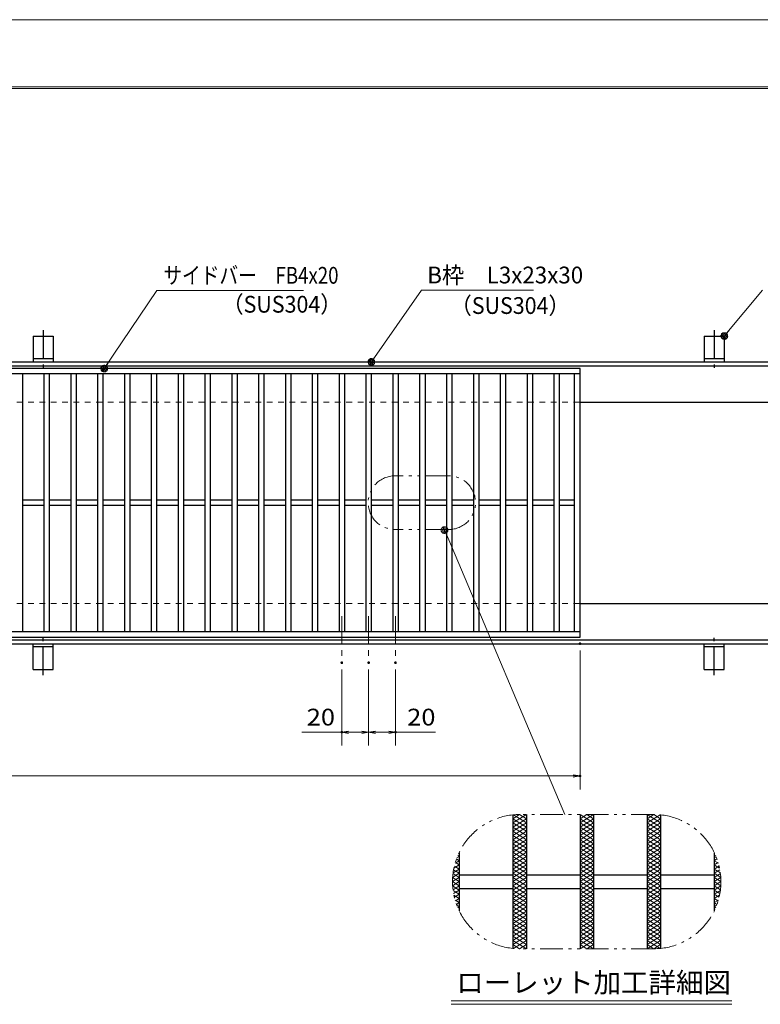
# Model space of a CAD drawing. Units: millimetres. Extents: x -1050 to 1050, y -743 to 742.
# Drawn here: x -213 to 339, y 9 to 742 of the extents above; entities that cross this region are included whole.
import ezdxf

# ---------------------------------------------------------------- set-up
doc = ezdxf.new("R2010")
doc.units = ezdxf.units.MM
doc.header["$LTSCALE"] = 5
for name, pattern in [('JWW_CENTER1', [6.773333, 4.233333, -0.846667, 0.846667, -0.846667]), ('JWW_DASHED1', [1.693333, 0.846667, -0.846667]), ('JWW_PHANTOM1', [6.773333, 3.386667, -0.846667, 0.423333, -0.846667, 0.423333, -0.846667])]:
    doc.linetypes.add(name, pattern=pattern)
for name, color, linetype in [('7-図\u3000枠', 7, 'Continuous'), ('アンカー', 7, 'Continuous'), ('ハッチング', 7, 'Continuous'), ('中心線', 7, 'Continuous'), ('寸法注釈', 7, 'Continuous'), ('想像線', 7, 'Continuous'), ('枠', 7, 'Continuous'), ('溝開口', 7, 'Continuous'), ('蓋', 7, 'Continuous')]:
    doc.layers.add(name, color=color, linetype=linetype)
doc.styles.add('HG丸ｺﾞｼｯｸM-PRO', font='txt', dxfattribs={"height": 1})
doc.styles.add('ＭＳ ゴシック', font='txt', dxfattribs={"height": 1})

# ---------------------------------------------------------------- blocks, each defined once
blk = doc.blocks.new('_OPEN_0-1_')
at = {"layer": '寸法注釈', "color": 2, "linetype": 'Continuous', "lineweight": 5}
for p, q in [((-1, 0.17), (0, 0)), ((0, 0), (-1, -0.17)), ((0, 0), (-1, 0))]:
    blk.add_line(p, q, dxfattribs=at)
blk = doc.blocks.new('A$C5D7C781A_0-4_')
at = {"layer": 'アンカー', "color": 7, "linetype": 'Continuous', "lineweight": 25}
for p, q in [((0, 23.76), (0, 4.45)), ((0, 23.76), (15, 23.76)), ((15, 23.76), (15, 4.45)), ((15, 6.75), (0, 6.75)), ((0, 4.45), (15, 4.45))]:
    blk.add_line(p, q, dxfattribs=at)
at = {"layer": 'アンカー', "color": 6, "linetype": 'JWW_CENTER1', "lineweight": 25}
blk.add_line((7.5, 28.02), (7.5, 0), dxfattribs=at)
blk = doc.blocks.new('_Dot_0-1_')
at = {"layer": '寸法注釈', "color": 2, "linetype": 'Continuous', "lineweight": 5}
for p, q in [((-0.5, 0), (-1, 0)), ((-0.48, 0.12), (-0.5, 0.06)), ((-0.5, 0.06), (-0.5, 0)), ((-0.5, 0), (-0.5, -0.06)), ((0, 0), (-0.5, 0)), ((-0.5, 0), (0, 0)), ((-0.46, 0.18), (-0.48, 0.12)), ((-0.44, 0.24), (-0.46, 0.18)), ((-0.4, 0.29), (-0.44, 0.24)), ((-0.36, 0.34), (-0.4, 0.29)), ((-0.32, 0.39), (-0.36, 0.34)), ((-0.27, 0.42), (-0.32, 0.39)), ((-0.21, 0.45), (-0.27, 0.42)), ((-0.15, 0.48), (-0.21, 0.45)), ((-0.09, 0.49), (-0.15, 0.48)), ((-0.03, 0.5), (-0.09, 0.49)), ((0.03, 0.5), (-0.03, 0.5)), ((0.5, 0), (0, 0)), ((0, 0), (0, 0)), ((0, 0), (0, 0)), ((0, 0), (0, 0)), ((0, 0), (0, 0)), ((0, 0), (0, 0)), ((0, 0), (0, 0)), ((0, 0), (0, 0)), ((0, 0), (0, 0)), ((0, 0), (0, 0)), ((0, 0), (0, 0)), ((0, 0), (0, 0)), ((0, 0), (0, 0)), ((0, 0), (0, 0)), ((0, 0), (0, 0)), ((0, 0), (0, 0)), ((0, 0), (0, 0)), ((0, 0), (0, 0)), ((0, 0), (0, 0)), ((0, 0), (0, 0)), ((0, 0), (0, 0)), ((0, 0), (0, 0)), ((0, 0), (0, 0)), ((0, 0), (0, 0)), ((0, 0), (0, 0)), ((0, 0), (0, 0)), ((0, 0), (0, 0)), ((0, 0), (0, 0)), ((0, 0), (0, 0)), ((0, 0), (0, 0)), ((0, 0), (0, 0)), ((0, 0), (0, 0)), ((0, 0), (0, 0)), ((0, 0), (0, 0)), ((0, 0), (0, 0)), ((0, 0), (0, 0)), ((0, 0), (0, 0)), ((0, 0), (0, 0)), ((0, 0), (0, 0)), ((0, 0), (0, 0)), ((0, 0), (0, 0)), ((0, 0), (0, 0)), ((0, 0), (0, 0)), ((0, 0), (0, 0)), ((0, 0), (0, 0)), ((0, 0), (0, 0)), ((0, 0), (0, 0)), ((0, 0), (0, 0)), ((0, 0), (0, 0)), ((0, 0), (0, 0)), ((0, 0), (0, 0)), ((0, 0), (0.5, 0)), ((0.09, 0.49), (0.03, 0.5)), ((0.15, 0.48), (0.09, 0.49)), ((0.21, 0.45), (0.15, 0.48)), ((0.27, 0.42), (0.21, 0.45)), ((0.32, 0.39), (0.27, 0.42)), ((0.36, 0.34), (0.32, 0.39)), ((0.4, 0.29), (0.36, 0.34)), ((0.44, 0.24), (0.4, 0.29)), ((0.46, 0.18), (0.44, 0.24)), ((0.48, 0.12), (0.46, 0.18)), ((0.5, 0.06), (0.48, 0.12)), ((0.5, 0), (0.5, 0.06)), ((-0.5, -0.06), (-0.48, -0.12)), ((-0.48, -0.12), (-0.46, -0.18)), ((-0.46, -0.18), (-0.44, -0.24)), ((-0.44, -0.24), (-0.4, -0.29)), ((-0.4, -0.29), (-0.36, -0.34)), ((-0.36, -0.34), (-0.32, -0.39)), ((-0.32, -0.39), (-0.27, -0.42)), ((-0.27, -0.42), (-0.21, -0.45)), ((-0.21, -0.45), (-0.15, -0.48)), ((-0.15, -0.48), (-0.09, -0.49)), ((-0.09, -0.49), (-0.03, -0.5)), ((-0.03, -0.5), (0.03, -0.5)), ((0.03, -0.5), (0.09, -0.49)), ((0.09, -0.49), (0.15, -0.48)), ((0.15, -0.48), (0.21, -0.45)), ((0.21, -0.45), (0.27, -0.42)), ((0.27, -0.42), (0.32, -0.39)), ((0.32, -0.39), (0.36, -0.34)), ((0.36, -0.34), (0.4, -0.29)), ((0.4, -0.29), (0.44, -0.24)), ((0.44, -0.24), (0.46, -0.18)), ((0.46, -0.18), (0.48, -0.12)), ((0.48, -0.12), (0.5, -0.06)), ((0.5, -0.06), (0.5, 0))]:
    blk.add_line(p, q, dxfattribs=at)
at = {"layer": '寸法注釈', "color": 2, "linetype": 'Continuous', "lineweight": 20}
for p, q in [((0.49, 0.1), (-0.49, 0.1)), ((0.4, 0.3), (-0.4, 0.3)), ((0.46, -0.2), (-0.46, -0.2)), ((0.3, -0.4), (-0.3, -0.4))]:
    blk.add_line(p, q, dxfattribs=at)

msp = doc.modelspace()

# ---------------------------------------------------------------- linework, layer by layer
at = {"layer": '7-図\u3000枠', "color": 4, "linetype": 'Continuous', "lineweight": 5}
for p, q in [((-975, 692.5), (1000, 692.5)), ((-973.75, 691.25), (998.75, 691.25))]:
    msp.add_line(p, q, dxfattribs=at)
at = {"layer": 'DEFPOINTS', "color": 4, "linetype": 'Continuous', "lineweight": 5}
msp.add_line((-1050, 742.5), (1050, 742.5), dxfattribs=at)
at = {"layer": 'DEFPOINTS', "color": 4, "linetype": 'Continuous', "lineweight": 5, "const_width": 1}
for points in [[(205.05, 277.47, 0.414214), (204.55, 277.97, 0.414214), (204.05, 277.47, 0.414214), (204.55, 276.97, 0.414214)], [(27.55, 263.33, 0.414214), (27.05, 263.83, 0.414214), (26.55, 263.33, 0.414214), (27.05, 262.83, 0.414214)], [(47.55, 263.33, 0.414214), (47.05, 263.83, 0.414214), (46.55, 263.33, 0.414214), (47.05, 262.83, 0.414214)], [(47.55, 263.33, 0.414214), (47.05, 263.83, 0.414214), (46.55, 263.33, 0.414214), (47.05, 262.83, 0.414214)], [(67.55, 263.33, 0.414214), (67.05, 263.83, 0.414214), (66.55, 263.33, 0.414214), (67.05, 262.83, 0.414214)], [(27.55, 211.52, 0.414214), (27.05, 212.02, 0.414214), (26.55, 211.52, 0.414214), (27.05, 211.02, 0.414214)], [(67.55, 211.52, 0.414214), (67.05, 212.02, 0.414214), (66.55, 211.52, 0.414214), (67.05, 211.02, 0.414214)], [(205.05, 178.95, 0.414214), (204.55, 179.45, 0.414214), (204.05, 178.95, 0.414214), (204.55, 178.45, 0.414214)]]:
    msp.add_lwpolyline(points, format="xyb", close=True, dxfattribs=at)
at = {"layer": 'ハッチング', "color": 4, "linetype": 'Continuous', "lineweight": 15}
for p, q in [((154.55, 143.91), (164.55, 150.16)), ((154.55, 147.03), (159.55, 150.16)), ((154.55, 140.78), (164.55, 147.03)), ((154.55, 147.03), (164.55, 140.78)), ((154.9, 149.94), (164.55, 143.91)), ((159.55, 150.16), (164.55, 147.03)), ((204.55, 143.91), (214.55, 150.16)), ((204.55, 150.16), (214.55, 143.91)), ((204.55, 147.03), (209.55, 150.16)), ((204.55, 140.78), (214.55, 147.03)), ((204.55, 147.03), (214.55, 140.78)), ((209.55, 150.16), (214.55, 147.03)), ((254.55, 150.16), (264.55, 143.91)), ((254.55, 147.03), (259.55, 150.16)), ((254.55, 143.91), (264.2, 149.94)), ((254.55, 140.78), (264.55, 147.03)), ((254.55, 147.03), (264.55, 140.78)), ((259.55, 150.16), (264.55, 147.03)), ((154.55, 137.66), (164.55, 143.91)), ((154.55, 143.91), (164.55, 137.66)), ((154.55, 134.53), (164.55, 140.78)), ((154.55, 140.78), (164.55, 134.53)), ((204.55, 137.66), (214.55, 143.91)), ((204.55, 143.91), (214.55, 137.66)), ((204.55, 134.53), (214.55, 140.78)), ((204.55, 140.78), (214.55, 134.53)), ((254.55, 137.66), (264.55, 143.91)), ((254.55, 143.91), (264.55, 137.66)), ((254.55, 134.53), (264.55, 140.78)), ((254.55, 140.78), (264.55, 134.53)), ((154.55, 137.66), (164.55, 131.41)), ((154.55, 131.41), (164.55, 137.66)), ((154.55, 134.53), (164.55, 128.28)), ((154.55, 128.28), (164.55, 134.53)), ((204.55, 137.66), (214.55, 131.41)), ((204.55, 131.41), (214.55, 137.66)), ((204.55, 134.53), (214.55, 128.28)), ((204.55, 128.28), (214.55, 134.53)), ((254.55, 137.66), (264.55, 131.41)), ((254.55, 131.41), (264.55, 137.66)), ((254.55, 134.53), (264.55, 128.28)), ((254.55, 128.28), (264.55, 134.53)), ((154.55, 131.41), (164.55, 125.16)), ((154.55, 125.16), (164.55, 131.41)), ((154.55, 128.28), (164.55, 122.03)), ((154.55, 122.03), (164.55, 128.28)), ((154.55, 125.16), (164.55, 118.91)), ((154.55, 118.91), (164.55, 125.16)), ((204.55, 131.41), (214.55, 125.16)), ((204.55, 125.16), (214.55, 131.41)), ((204.55, 128.28), (214.55, 122.03)), ((204.55, 122.03), (214.55, 128.28)), ((204.55, 125.16), (214.55, 118.91)), ((204.55, 118.91), (214.55, 125.16)), ((254.55, 131.41), (264.55, 125.16)), ((254.55, 125.16), (264.55, 131.41)), ((254.55, 128.28), (264.55, 122.03)), ((254.55, 122.03), (264.55, 128.28)), ((254.55, 125.16), (264.55, 118.91)), ((254.55, 118.91), (264.55, 125.16)), ((112.76, 117.79), (114.55, 118.91)), ((113.48, 119.58), (114.55, 118.91)), ((154.55, 122.03), (164.55, 115.78)), ((154.55, 115.78), (164.55, 122.03)), ((154.55, 112.66), (164.55, 118.91)), ((154.55, 118.91), (164.55, 112.66)), ((204.55, 122.03), (214.55, 115.78)), ((204.55, 115.78), (214.55, 122.03)), ((204.55, 112.66), (214.55, 118.91)), ((204.55, 118.91), (214.55, 112.66)), ((254.55, 122.03), (264.55, 115.78)), ((254.55, 115.78), (264.55, 122.03)), ((254.55, 112.66), (264.55, 118.91)), ((254.55, 118.91), (264.55, 112.66)), ((304.55, 118.91), (305.62, 119.58)), ((304.55, 118.91), (306.34, 117.79)), ((110.56, 110.17), (114.55, 112.66)), ((110.92, 111.8), (114.55, 109.53)), ((111.46, 113.85), (114.55, 115.78)), ((111.64, 114.48), (114.55, 112.66)), ((112.5, 117.07), (114.55, 115.78)), ((154.55, 109.53), (164.55, 115.78)), ((154.55, 115.78), (164.55, 109.53)), ((154.55, 106.41), (164.55, 112.66)), ((154.55, 112.66), (164.55, 106.41)), ((204.55, 109.53), (214.55, 115.78)), ((204.55, 115.78), (214.55, 109.53)), ((204.55, 106.41), (214.55, 112.66)), ((204.55, 112.66), (214.55, 106.41)), ((254.55, 109.53), (264.55, 115.78)), ((254.55, 115.78), (264.55, 109.53)), ((254.55, 106.41), (264.55, 112.66)), ((254.55, 112.66), (264.55, 106.41)), ((304.55, 115.78), (306.6, 117.07)), ((304.55, 115.78), (307.64, 113.85)), ((304.55, 112.66), (307.46, 114.48)), ((304.55, 112.66), (308.54, 110.17)), ((304.55, 109.53), (308.18, 111.8)), ((109.55, 100.16), (114.55, 103.28)), ((109.64, 103.23), (114.55, 100.16)), ((109.65, 103.35), (114.55, 106.41)), ((109.91, 106.18), (114.55, 103.28)), ((109.98, 106.68), (114.55, 109.53)), ((110.34, 109.04), (114.55, 106.41)), ((154.55, 103.28), (164.55, 109.53)), ((154.55, 109.53), (164.55, 103.28)), ((154.55, 100.16), (164.55, 106.41)), ((154.55, 106.41), (164.55, 100.16)), ((154.55, 97.03), (164.55, 103.28)), ((154.55, 103.28), (164.55, 97.03)), ((204.55, 103.28), (214.55, 109.53)), ((204.55, 109.53), (214.55, 103.28)), ((204.55, 100.16), (214.55, 106.41)), ((204.55, 106.41), (214.55, 100.16)), ((204.55, 97.03), (214.55, 103.28)), ((204.55, 103.28), (214.55, 97.03)), ((254.55, 103.28), (264.55, 109.53)), ((254.55, 109.53), (264.55, 103.28)), ((254.55, 100.16), (264.55, 106.41)), ((254.55, 106.41), (264.55, 100.16)), ((254.55, 97.03), (264.55, 103.28)), ((254.55, 103.28), (264.55, 97.03)), ((304.55, 109.53), (309.12, 106.68)), ((304.55, 106.41), (308.76, 109.04)), ((304.55, 106.41), (309.45, 103.35)), ((304.55, 103.28), (309.19, 106.18)), ((304.55, 103.28), (309.55, 100.16)), ((304.55, 100.16), (309.46, 103.23)), ((109.55, 100.16), (114.55, 97.03)), ((109.64, 97.09), (114.55, 100.16)), ((109.65, 96.97), (114.55, 93.91)), ((109.91, 94.14), (114.55, 97.03)), ((154.55, 93.91), (164.55, 100.16)), ((154.55, 100.16), (164.55, 93.91)), ((154.55, 90.78), (164.55, 97.03)), ((154.55, 97.03), (164.55, 90.78)), ((204.55, 93.91), (214.55, 100.16)), ((204.55, 100.16), (214.55, 93.91)), ((204.55, 90.78), (214.55, 97.03)), ((204.55, 97.03), (214.55, 90.78)), ((254.55, 93.91), (264.55, 100.16)), ((254.55, 100.16), (264.55, 93.91)), ((254.55, 90.78), (264.55, 97.03)), ((254.55, 97.03), (264.55, 90.78)), ((304.55, 97.03), (309.55, 100.16)), ((304.55, 100.16), (309.46, 97.09)), ((304.55, 97.03), (309.19, 94.14)), ((304.55, 93.91), (309.45, 96.97)), ((109.98, 93.64), (114.55, 90.78)), ((110.34, 91.28), (114.55, 93.91)), ((110.56, 90.15), (114.55, 87.66)), ((110.92, 88.52), (114.55, 90.78)), ((154.55, 87.66), (164.55, 93.91)), ((154.55, 93.91), (164.55, 87.66)), ((154.55, 84.53), (164.55, 90.78)), ((154.55, 90.78), (164.55, 84.53)), ((204.55, 87.66), (214.55, 93.91)), ((204.55, 93.91), (214.55, 87.66)), ((204.55, 84.53), (214.55, 90.78)), ((204.55, 90.78), (214.55, 84.53)), ((254.55, 87.66), (264.55, 93.91)), ((254.55, 93.91), (264.55, 87.66)), ((254.55, 84.53), (264.55, 90.78)), ((254.55, 90.78), (264.55, 84.53)), ((304.55, 93.91), (308.76, 91.28)), ((304.55, 90.78), (309.12, 93.64)), ((304.55, 90.78), (308.18, 88.52)), ((304.55, 87.66), (308.54, 90.15)), ((111.46, 86.46), (114.55, 84.53)), ((111.64, 85.84), (114.55, 87.66)), ((112.5, 83.25), (114.55, 84.53)), ((112.76, 82.53), (114.55, 81.41)), ((113.48, 80.74), (114.55, 81.41)), ((154.55, 81.41), (164.55, 87.66)), ((154.55, 87.66), (164.55, 81.41)), ((154.55, 78.28), (164.55, 84.53)), ((154.55, 84.53), (164.55, 78.28)), ((154.55, 75.16), (164.55, 81.41)), ((154.55, 81.41), (164.55, 75.16)), ((204.55, 81.41), (214.55, 87.66)), ((204.55, 87.66), (214.55, 81.41)), ((204.55, 78.28), (214.55, 84.53)), ((204.55, 84.53), (214.55, 78.28)), ((204.55, 75.16), (214.55, 81.41)), ((204.55, 81.41), (214.55, 75.16)), ((254.55, 81.41), (264.55, 87.66)), ((254.55, 87.66), (264.55, 81.41)), ((254.55, 78.28), (264.55, 84.53)), ((254.55, 84.53), (264.55, 78.28)), ((254.55, 75.16), (264.55, 81.41)), ((254.55, 81.41), (264.55, 75.16)), ((304.55, 87.66), (307.46, 85.84)), ((304.55, 84.53), (307.64, 86.46)), ((304.55, 84.53), (306.6, 83.25)), ((304.55, 81.41), (306.34, 82.53)), ((304.55, 81.41), (305.62, 80.74)), ((154.55, 78.28), (164.55, 72.03)), ((154.55, 72.03), (164.55, 78.28)), ((154.55, 75.16), (164.55, 68.91)), ((154.55, 68.91), (164.55, 75.16)), ((204.55, 78.28), (214.55, 72.03)), ((204.55, 72.03), (214.55, 78.28)), ((204.55, 75.16), (214.55, 68.91)), ((204.55, 68.91), (214.55, 75.16)), ((254.55, 78.28), (264.55, 72.03)), ((254.55, 72.03), (264.55, 78.28)), ((254.55, 75.16), (264.55, 68.91)), ((254.55, 68.91), (264.55, 75.16)), ((154.55, 72.03), (164.55, 65.78)), ((154.55, 65.78), (164.55, 72.03)), ((154.55, 68.91), (164.55, 62.66)), ((154.55, 62.66), (164.55, 68.91)), ((204.55, 72.03), (214.55, 65.78)), ((204.55, 65.78), (214.55, 72.03)), ((204.55, 68.91), (214.55, 62.66)), ((204.55, 62.66), (214.55, 68.91)), ((254.55, 72.03), (264.55, 65.78)), ((254.55, 65.78), (264.55, 72.03)), ((254.55, 68.91), (264.55, 62.66)), ((254.55, 62.66), (264.55, 68.91)), ((154.55, 65.78), (164.55, 59.53)), ((154.55, 59.53), (164.55, 65.78)), ((154.55, 62.66), (164.55, 56.41)), ((154.55, 56.41), (164.55, 62.66)), ((154.55, 59.53), (164.55, 53.28)), ((154.55, 53.28), (164.55, 59.53)), ((204.55, 65.78), (214.55, 59.53)), ((204.55, 59.53), (214.55, 65.78)), ((204.55, 62.66), (214.55, 56.41)), ((204.55, 56.41), (214.55, 62.66)), ((204.55, 59.53), (214.55, 53.28)), ((204.55, 53.28), (214.55, 59.53)), ((254.55, 65.78), (264.55, 59.53)), ((254.55, 59.53), (264.55, 65.78)), ((254.55, 62.66), (264.55, 56.41)), ((254.55, 56.41), (264.55, 62.66)), ((254.55, 59.53), (264.55, 53.28)), ((254.55, 53.28), (264.55, 59.53)), ((154.55, 56.41), (164.55, 50.16)), ((154.55, 53.28), (159.55, 50.16)), ((154.9, 50.38), (164.55, 56.41)), ((159.55, 50.16), (164.55, 53.28)), ((204.55, 56.41), (214.55, 50.16)), ((204.55, 50.16), (214.55, 56.41)), ((204.55, 53.28), (209.55, 50.16)), ((209.55, 50.16), (214.55, 53.28)), ((254.55, 56.41), (264.2, 50.38)), ((254.55, 50.16), (264.55, 56.41)), ((254.55, 53.28), (259.55, 50.16)), ((259.55, 50.16), (264.55, 53.28))]:
    msp.add_line(p, q, dxfattribs=at)
at = {"layer": '中心線', "color": 6, "linetype": 'JWW_CENTER1', "lineweight": 18}
for p, q in [((27.05, 297.97), (27.05, 263.33)), ((47.05, 297.97), (47.05, 263.33)), ((67.05, 297.97), (67.05, 263.33))]:
    msp.add_line(p, q, dxfattribs=at)
at = {"layer": '寸法注釈', "color": 2, "linetype": 'Continuous', "lineweight": 18}
for p, q in [((-110.7, 540.75), (-149.41, 483.3)), ((-1.47, 540.75), (-110.7, 540.75)), ((86.45, 540.97), (49.66, 488.29)), ((169.8, 540.97), (86.45, 540.97)), ((340.42, 540.97), (312.7, 507.54)), ((193.14, 150.16), (103.94, 361.25)), ((204.55, 272.47), (204.55, 168.95)), ((27.05, 258.33), (27.05, 201.52)), ((47.05, 258.33), (47.05, 201.52)), ((47.05, 258.33), (47.05, 201.52)), ((67.05, 258.33), (67.05, 201.52)), ((27.05, 211.52), (-2.8, 211.52)), ((42.05, 211.52), (32.05, 211.52)), ((52.05, 211.52), (62.05, 211.52)), ((67.05, 211.52), (96.9, 211.52)), ((-785.45, 178.95), (199.55, 178.95)), ((108.51, 11.25), (317.54, 11.25)), ((108.51, 8.75), (317.54, 8.75))]:
    msp.add_line(p, q, dxfattribs=at)
at = {"layer": '想像線', "color": 4, "linetype": 'JWW_PHANTOM1', "lineweight": 15}
for p, q in [((106.69, 402.56), (66.69, 402.56)), ((106.69, 362.56), (66.69, 362.56)), ((259.55, 150.16), (159.55, 150.16)), ((259.55, 50.16), (159.55, 50.16))]:
    msp.add_line(p, q, dxfattribs=at)
for centre, radius, start, end in [((66.69, 382.56), 20, 90, 270), ((106.69, 382.56), 20, 270, 90), ((159.55, 100.16), 50, 90, 270), ((259.55, 100.16), 50, 270, 90)]:
    msp.add_arc(centre, radius, start, end, dxfattribs=at)
at = {"layer": '枠', "color": 7, "linetype": 'Continuous', "lineweight": 25}
for p, q in [((-795.45, 487.47), (409.55, 487.47)), ((-792.45, 484.47), (407.71, 484.47)), ((204.55, 457.47), (409.55, 457.47)), ((204.55, 307.47), (409.55, 307.47)), ((-792.45, 280.47), (411.39, 280.47)), ((-795.45, 277.47), (409.55, 277.47))]:
    msp.add_line(p, q, dxfattribs=at)
at = {"layer": '溝開口', "color": 4, "linetype": 'JWW_DASHED1', "lineweight": 18}
for p, q in [((-765.45, 457.47), (204.55, 457.47)), ((-765.45, 307.47), (204.55, 307.47))]:
    msp.add_line(p, q, dxfattribs=at)
at = {"layer": '蓋', "color": 5, "linetype": 'Continuous', "lineweight": 25}
for p, q in [((204.55, 482.47), (-790.45, 482.47)), ((204.55, 478.47), (-790.45, 478.47)), ((-210.95, 478.47), (-210.95, 286.47)), ((-194.95, 478.47), (-194.95, 286.47)), ((-190.95, 478.47), (-190.95, 286.47)), ((-174.95, 478.47), (-174.95, 286.47)), ((-170.95, 478.47), (-170.95, 286.47)), ((-154.95, 478.47), (-154.95, 286.47)), ((-150.95, 478.47), (-150.95, 286.47)), ((-134.95, 478.47), (-134.95, 286.47)), ((-130.95, 478.47), (-130.95, 286.47)), ((-114.95, 478.47), (-114.95, 286.47)), ((-110.95, 478.47), (-110.95, 286.47)), ((-94.95, 478.47), (-94.95, 286.47)), ((-90.95, 478.47), (-90.95, 286.47)), ((-74.95, 478.47), (-74.95, 286.47)), ((-70.95, 478.47), (-70.95, 286.47)), ((-54.95, 478.47), (-54.95, 286.47)), ((-50.95, 478.47), (-50.95, 286.47)), ((-34.95, 478.47), (-34.95, 286.47)), ((-30.95, 478.47), (-30.95, 286.47)), ((-14.95, 478.47), (-14.95, 286.47)), ((-10.95, 478.47), (-10.95, 286.47)), ((5.05, 478.47), (5.05, 286.47)), ((9.05, 478.47), (9.05, 286.47)), ((25.05, 478.47), (25.05, 286.47)), ((29.05, 478.47), (29.05, 286.47)), ((45.05, 478.47), (45.05, 286.47)), ((49.05, 478.47), (49.05, 286.47)), ((65.05, 478.47), (65.05, 286.47)), ((69.05, 478.47), (69.05, 286.47)), ((85.05, 478.47), (85.05, 286.47)), ((89.05, 478.47), (89.05, 286.47)), ((105.05, 478.47), (105.05, 286.47)), ((109.05, 478.47), (109.05, 286.47)), ((125.05, 478.47), (125.05, 286.47)), ((129.05, 478.47), (129.05, 286.47)), ((145.05, 478.47), (145.05, 286.47)), ((149.05, 478.47), (149.05, 286.47)), ((165.05, 478.47), (165.05, 286.47)), ((169.05, 478.47), (169.05, 286.47)), ((185.05, 478.47), (185.05, 286.47)), ((189.05, 478.47), (189.05, 286.47)), ((200.55, 286.47), (200.55, 478.47)), ((204.55, 282.47), (204.55, 482.47)), ((-194.95, 384.47), (-210.95, 384.47)), ((-174.95, 384.47), (-190.95, 384.47)), ((-154.95, 384.47), (-170.95, 384.47)), ((-134.95, 384.47), (-150.95, 384.47)), ((-114.95, 384.47), (-130.95, 384.47)), ((-94.95, 384.47), (-110.95, 384.47)), ((-74.95, 384.47), (-90.95, 384.47)), ((-54.95, 384.47), (-70.95, 384.47)), ((-34.95, 384.47), (-50.95, 384.47)), ((-14.95, 384.47), (-30.95, 384.47)), ((5.05, 384.47), (-10.95, 384.47)), ((25.05, 384.47), (9.05, 384.47)), ((45.05, 384.47), (29.05, 384.47)), ((65.05, 384.47), (49.05, 384.47)), ((85.05, 384.47), (69.05, 384.47)), ((105.05, 384.47), (89.05, 384.47)), ((125.05, 384.47), (109.05, 384.47)), ((145.05, 384.47), (129.05, 384.47)), ((165.05, 384.47), (149.05, 384.47)), ((185.05, 384.47), (169.05, 384.47)), ((200.55, 384.47), (189.05, 384.47)), ((-194.95, 380.47), (-210.95, 380.47)), ((-174.95, 380.47), (-190.95, 380.47)), ((-154.95, 380.47), (-170.95, 380.47)), ((-134.95, 380.47), (-150.95, 380.47)), ((-114.95, 380.47), (-130.95, 380.47)), ((-94.95, 380.47), (-110.95, 380.47)), ((-74.95, 380.47), (-90.95, 380.47)), ((-54.95, 380.47), (-70.95, 380.47)), ((-34.95, 380.47), (-50.95, 380.47)), ((-14.95, 380.47), (-30.95, 380.47)), ((5.05, 380.47), (-10.95, 380.47)), ((25.05, 380.47), (9.05, 380.47)), ((45.05, 380.47), (29.05, 380.47)), ((65.05, 380.47), (49.05, 380.47)), ((85.05, 380.47), (69.05, 380.47)), ((105.05, 380.47), (89.05, 380.47)), ((125.05, 380.47), (109.05, 380.47)), ((145.05, 380.47), (129.05, 380.47)), ((165.05, 380.47), (149.05, 380.47)), ((185.05, 380.47), (169.05, 380.47)), ((200.55, 380.47), (189.05, 380.47)), ((-790.45, 286.47), (204.55, 286.47)), ((-790.45, 282.47), (204.55, 282.47)), ((154.55, 149.91), (154.55, 50.41)), ((154.55, 149.91), (154.55, 50.41)), ((164.55, 150.16), (164.55, 50.16)), ((164.55, 150.16), (164.55, 50.16)), ((204.55, 150.16), (204.55, 50.16)), ((204.55, 150.16), (204.55, 50.16)), ((214.55, 150.16), (214.55, 50.16)), ((214.55, 150.16), (214.55, 50.16)), ((254.55, 150.16), (254.55, 50.16)), ((254.55, 150.16), (254.55, 50.16)), ((264.55, 149.91), (264.55, 50.41)), ((264.55, 149.91), (264.55, 50.41)), ((114.55, 121.95), (114.55, 78.36)), ((114.55, 121.95), (114.55, 78.36)), ((304.55, 121.95), (304.55, 78.36)), ((304.55, 121.95), (304.55, 78.36)), ((114.55, 105.16), (154.55, 105.16)), ((164.55, 105.16), (204.55, 105.16)), ((214.55, 105.16), (254.55, 105.16)), ((264.55, 105.16), (304.55, 105.16)), ((114.55, 95.16), (154.55, 95.16)), ((164.55, 95.16), (204.55, 95.16)), ((214.55, 95.16), (254.55, 95.16)), ((264.55, 95.16), (304.55, 95.16))]:
    msp.add_line(p, q, dxfattribs=at)

# ---------------------------------------------------------------- block references
at = {"layer": 'アンカー', "color": 7, "linetype": 'Continuous', "lineweight": 25}
for p in [(-202.95, 483.02), (297.05, 483.02)]:
    msp.add_blockref('A$C5D7C781A_0-4_', p, dxfattribs=at)
at = {"layer": 'アンカー', "color": 7, "linetype": 'Continuous', "lineweight": 25, "xscale": -1, "rotation": 180}
for p in [(-202.95, 281.93), (297.05, 281.93)]:
    msp.add_blockref('A$C5D7C781A_0-4_', p, dxfattribs=at)
at = {"layer": '寸法注釈', "color": 2, "linetype": 'Continuous', "lineweight": 18, "xscale": 5, "yscale": 5}
for name, p, rotation in [('_Dot_0-1_', (312.05, 506.78), 229.3311287802512), ('_Dot_0-1_', (49.08, 487.47), 234.3518865867032), ('_Dot_0-1_', (-149.98, 482.47), 235.3470282928264), ('_Dot_0-1_', (103.55, 362.17), 112.9075754579363), ('_OPEN_0-1_', (27.05, 211.52), 180), ('_OPEN_0-1_', (47.05, 211.52), 180)]:
    msp.add_blockref(name, p, dxfattribs=dict(at, rotation=rotation))
for p in [(47.05, 211.52), (67.05, 211.52), (204.55, 178.95)]:
    msp.add_blockref('_OPEN_0-1_', p, dxfattribs=at)

# ---------------------------------------------------------------- texts
at = {"layer": '寸法注釈', "color": 7, "linetype": 'Continuous', "lineweight": 18}
for s, height, style, width, p in [('サイドバー\u3000FB4x20', 12.4968, 'ＭＳ ゴシック', 0.81695, (-105.92, 545.75)), ('B枠\u3000L3x23x30', 12.4968, 'ＭＳ ゴシック', 0.977631, (90.7, 545.97)), ('（SUS304）', 12.497, 'ＭＳ ゴシック', 0.936313, (-62.08, 524.19)), ('（SUS304）', 12.497, 'ＭＳ ゴシック', 0.936313, (107.96, 523.23)), ('20', 12.497, 'ＭＳ ゴシック', 1.115358, (0.89, 216.52)), ('20', 12.497, 'ＭＳ ゴシック', 1.115358, (75.74, 216.52)), ('ローレット加工詳細図', 15.007, 'HG丸ｺﾞｼｯｸM-PRO', 0.999537, (112.32, 17.44))]:
    msp.add_text(s, height=height, dxfattribs=dict(at, style=style, width=width)).set_placement(p)

doc.saveas('drawing.dxf')
